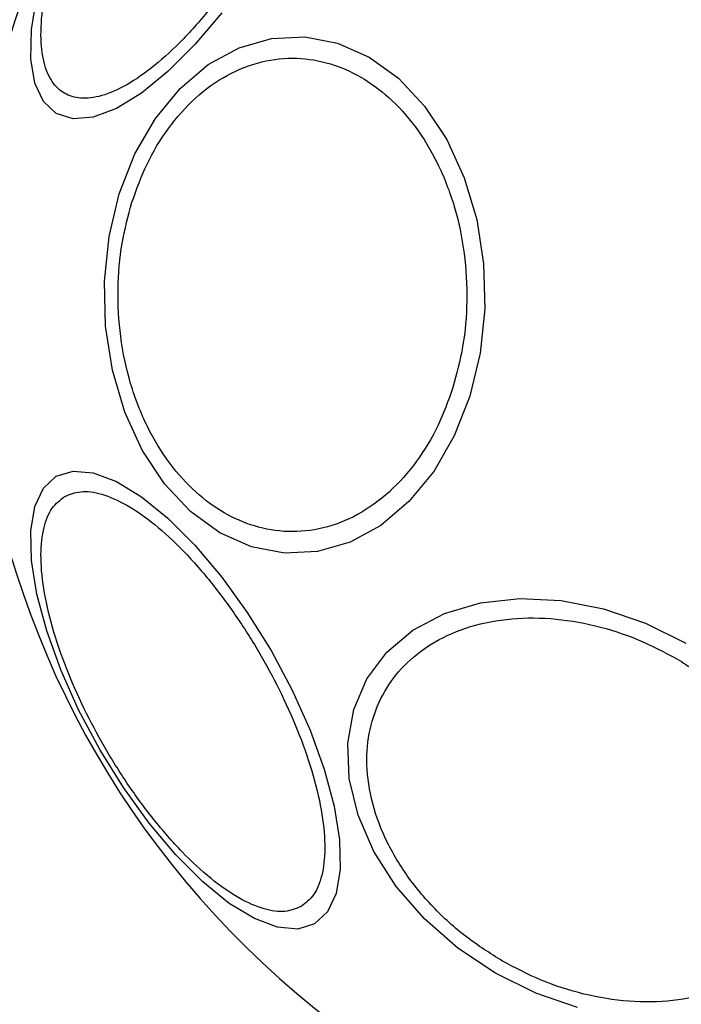
# Model space of a CAD drawing. Units: millimetres. Extents: x 16128 to 23931, y 37426 to 41209.
# Drawn here: x 18553 to 18583, y 39635 to 39680 of the extents above; entities that cross this region are included whole.
import ezdxf

# ---------------------------------------------------------------- set-up
doc = ezdxf.new("R2010")
doc.units = ezdxf.units.MM
doc.header["$LTSCALE"] = 200
doc.layers.add('OTWORY_MONTAŻOWE', color=1, linetype='Continuous')

msp = doc.modelspace()

# ---------------------------------------------------------------- linework, layer by layer
at = {"color": 7, "linetype": 'Continuous', "lineweight": 25, "flags": 128}
for points in [[(18561.932, 39680.144), (18560.717, 39678.702), (18559.489, 39677.474), (18558.286, 39676.498), (18557.143, 39675.802), (18556.095, 39675.407), (18555.175, 39675.327), (18554.409, 39675.562), (18553.823, 39676.107), (18553.432, 39676.945), (18553.25, 39678.049), (18553.281, 39679.387), (18553.525, 39680.918)], [(18573.213, 39662.724), (18572.503, 39660.917), (18571.572, 39659.305), (18570.449, 39657.936), (18569.168, 39656.853), (18567.768, 39656.088), (18566.291, 39655.664), (18564.783, 39655.595), (18563.288, 39655.882), (18561.853, 39656.516), (18560.521, 39657.48), (18559.332, 39658.742), (18558.323, 39660.265), (18557.525, 39662.002), (18556.961, 39663.901), (18556.648, 39665.904), (18556.597, 39667.95), (18556.809, 39669.978), (18557.277, 39671.924), (18557.987, 39673.731), (18558.917, 39675.343), (18560.04, 39676.712), (18561.321, 39677.795), (18562.721, 39678.56), (18564.198, 39678.983), (18565.707, 39679.053), (18567.201, 39678.766), (18568.636, 39678.131), (18569.969, 39677.168), (18571.157, 39675.906), (18572.166, 39674.383), (18572.965, 39672.646), (18573.529, 39670.747), (18573.841, 39668.744), (18573.892, 39666.697), (18573.681, 39664.67), (18573.213, 39662.724)], [(18566.155, 39638.741), (18565.39, 39638.505), (18564.47, 39638.586), (18563.422, 39638.98), (18562.279, 39639.676), (18561.075, 39640.653), (18559.847, 39641.881), (18558.633, 39643.322), (18557.468, 39644.933), (18556.39, 39646.666), (18555.429, 39648.466), (18554.616, 39650.28), (18553.975, 39652.053), (18553.525, 39653.73), (18553.281, 39655.261), (18553.25, 39656.599), (18553.432, 39657.703), (18553.823, 39658.54), (18554.409, 39659.085), (18555.175, 39659.321), (18556.095, 39659.24), (18557.143, 39658.846), (18558.286, 39658.15), (18559.489, 39657.173), (18560.717, 39655.946), (18561.932, 39654.504), (18563.096, 39652.893), (18564.175, 39651.161), (18565.136, 39649.36), (18565.949, 39647.546), (18566.59, 39645.773), (18567.039, 39644.096), (18567.283, 39642.565), (18567.315, 39641.228), (18567.132, 39640.123), (18566.742, 39639.286), (18566.155, 39638.741)], [(18578.118, 39634.949), (18576.21, 39635.6), (18574.378, 39636.506), (18572.677, 39637.64), (18571.16, 39638.967), (18569.872, 39640.447), (18568.852, 39642.035), (18568.132, 39643.684), (18567.733, 39645.342), (18567.668, 39646.959), (18567.938, 39648.487), (18568.536, 39649.878), (18569.442, 39651.091), (18570.63, 39652.089), (18572.063, 39652.841), (18573.699, 39653.325), (18575.486, 39653.526), (18577.371, 39653.437), (18579.297, 39653.061), (18581.205, 39652.411), (18583.038, 39651.505)]]:
    msp.add_lwpolyline(points, dxfattribs=at)
at = {"color": 7, "linetype": 'Continuous', "lineweight": 25}
for start, end in [(330, 150), (150, 330)]:
    msp.add_arc((18592.171, 39667.324), 41.55, start, end, dxfattribs=at)
at = {"color": 1, "linetype": 'Continuous', "lineweight": 25}
msp.add_open_spline([(18554.016, 39687.873), (18553.999, 39687.829), (18553.966, 39687.739), (18553.7, 39687.013), (18553.295, 39685.863), (18552.766, 39684.264), (18552.153, 39682.248), (18551.506, 39679.851), (18550.862, 39677.136), (18550.491, 39675.101), (18550.305, 39674.085)], degree=3, knots=[0, 0, 0, 0, 0.1251286, 0.2507863, 0.3758632, 0.501718, 0.6264556, 0.7518659, 0.8760466, 1, 1, 1, 1], dxfattribs=at)
at = {"color": 7, "linetype": 'Continuous', "lineweight": 25}
for points in [[(18563.733, 39683.742), (18563.393, 39683.181), (18562.694, 39682.024), (18561.493, 39680.403), (18560.2, 39678.923), (18558.876, 39677.701), (18557.608, 39676.82), (18556.47, 39676.324), (18555.517, 39676.209), (18554.76, 39676.433), (18554.187, 39676.977), (18553.81, 39677.859), (18553.671, 39679.093), (18553.799, 39680.632), (18554.196, 39682.39), (18554.831, 39684.249), (18555.635, 39686.1), (18556.287, 39687.284), (18556.603, 39687.859)], [(18557.851, 39671.537), (18558.065, 39672.127), (18558.504, 39673.342), (18559.488, 39674.952), (18560.718, 39676.337), (18562.164, 39677.372), (18563.734, 39677.984), (18565.33, 39678.148), (18566.857, 39677.893), (18568.272, 39677.276), (18569.58, 39676.321), (18570.774, 39675.005), (18571.793, 39673.331), (18572.556, 39671.372), (18573.009, 39669.241), (18573.125, 39667.079), (18572.952, 39665), (18572.611, 39663.728), (18572.445, 39663.111)], [(18572.445, 39663.111), (18572.232, 39662.521), (18571.793, 39661.306), (18570.808, 39659.696), (18569.578, 39658.311), (18568.132, 39657.276), (18566.562, 39656.664), (18564.966, 39656.5), (18563.44, 39656.755), (18562.025, 39657.371), (18560.716, 39658.327), (18559.523, 39659.643), (18558.503, 39661.317), (18557.74, 39663.276), (18557.288, 39665.407), (18557.171, 39667.569), (18557.344, 39669.648), (18557.686, 39670.919), (18557.851, 39671.537)], [(18565.546, 39639.532), (18565.311, 39639.437), (18564.827, 39639.24), (18563.864, 39639.375), (18562.729, 39639.866), (18561.459, 39640.748), (18560.136, 39641.97), (18558.841, 39643.448), (18557.648, 39645.074), (18556.583, 39646.778), (18555.641, 39648.551), (18554.829, 39650.398), (18554.196, 39652.258), (18553.8, 39654.015), (18553.67, 39655.556), (18553.813, 39656.784), (18554.178, 39657.686), (18554.59, 39658.007), (18554.79, 39658.162)], [(18554.79, 39658.162), (18555.025, 39658.258), (18555.509, 39658.454), (18556.472, 39658.319), (18557.607, 39657.829), (18558.877, 39656.946), (18560.2, 39655.724), (18561.495, 39654.246), (18562.688, 39652.62), (18563.753, 39650.917), (18564.695, 39649.143), (18565.507, 39647.297), (18566.14, 39645.436), (18566.536, 39643.679), (18566.666, 39642.139), (18566.523, 39640.91), (18566.158, 39640.009), (18565.746, 39639.688), (18565.546, 39639.532)], [(18574.694, 39637.054), (18574.139, 39637.404), (18572.995, 39638.126), (18571.48, 39639.51), (18570.176, 39641.108), (18569.202, 39642.861), (18568.626, 39644.658), (18568.472, 39646.388), (18568.711, 39647.956), (18569.292, 39649.33), (18570.192, 39650.52), (18571.43, 39651.512), (18573.005, 39652.243), (18574.849, 39652.643), (18576.855, 39652.676), (18578.89, 39652.346), (18580.847, 39651.725), (18582.044, 39651.096), (18582.625, 39650.79)], [(18582.625, 39650.79), (18583.18, 39650.44), (18584.324, 39649.718), (18585.839, 39648.333), (18587.143, 39646.736), (18588.117, 39644.983), (18588.693, 39643.186), (18588.847, 39641.456), (18588.607, 39639.887), (18588.027, 39638.514), (18587.127, 39637.324), (18585.889, 39636.332), (18584.314, 39635.601), (18582.47, 39635.201), (18580.464, 39635.168), (18578.429, 39635.498), (18576.472, 39636.118), (18575.275, 39636.748), (18574.694, 39637.054)]]:
    msp.add_open_spline(points, degree=3, knots=[0, 0, 0, 0, 0.058258, 0.120006, 0.18432, 0.25, 0.31568, 0.379994, 0.441742, 0.5, 0.558258, 0.620006, 0.68432, 0.75, 0.81568, 0.879994, 0.941742, 1, 1, 1, 1], dxfattribs=at)
at = {"layer": 'OTWORY_MONTAŻOWE'}
msp.add_circle((18592.171, 39667.324), 200, dxfattribs=at)

doc.saveas('drawing.dxf')
